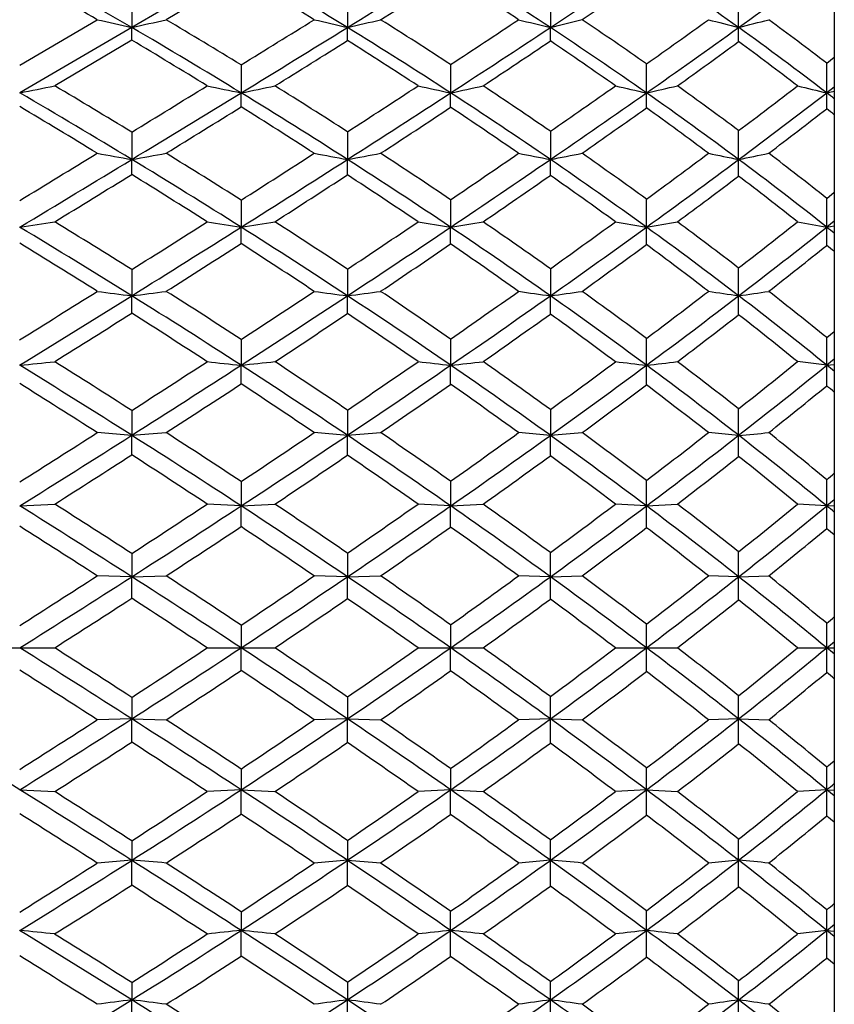
# Model space of a CAD drawing. Units: inches. Extents: x 0 to 11, y 0 to 8.5.
# Drawn here: x 7.1 to 7.3, y 6.4 to 6.7 of the extents above; entities that cross this region are included whole.
import ezdxf

# ---------------------------------------------------------------- set-up
doc = ezdxf.new("R2010")
doc.units = ezdxf.units.IN
doc.header["$LTSCALE"] = 0.605
doc.header["$MEASUREMENT"] = 0
doc.layers.get('0').update_dxf_attribs({"linetype": 'CONTINUOUS'})

msp = doc.modelspace()

# ---------------------------------------------------------------- linework, layer by layer
at = {"color": 7, "linetype": 'CONTINUOUS'}
for p, q in [((7.33653, 7.11778), (7.33653, 5.88178)), ((7.17461, 6.68644), (7.14477, 6.669)), ((7.17461, 6.6833), (7.15417, 6.67114)), ((7.14477, 6.67668), (7.14477, 6.669)), ((7.20365, 6.67678), (7.20365, 6.669)), ((7.25903, 6.67691), (7.25904, 6.669)), ((7.11418, 6.65872), (7.13534, 6.67114)), ((7.14477, 6.669), (7.11418, 6.65118)), ((7.14477, 6.66556), (7.14477, 6.669)), ((7.14477, 6.66556), (7.12373, 6.65309)), ((7.23181, 6.65891), (7.23181, 6.65118)), ((7.33445, 6.65928), (7.33653, 6.6609)), ((7.17461, 6.6588), (7.17461, 6.65118)), ((7.33653, 6.65276), (7.33447, 6.65118)), ((7.33447, 6.65118), (7.33653, 6.65167)), ((7.14477, 6.64046), (7.14477, 6.63301)), ((7.20365, 6.64056), (7.20365, 6.63301)), ((7.25903, 6.6407), (7.25904, 6.63301)), ((7.14477, 6.6289), (7.14477, 6.63301)), ((7.33445, 6.6224), (7.33653, 6.62407)), ((7.17461, 6.6219), (7.17461, 6.61455)), ((7.23181, 6.62202), (7.23181, 6.61455)), ((7.33653, 6.61618), (7.33447, 6.61455)), ((7.17461, 6.61007), (7.17461, 6.61455)), ((7.33447, 6.61455), (7.33653, 6.61492)), ((7.14477, 6.60296), (7.14477, 6.59582)), ((7.20365, 6.60307), (7.20365, 6.59582)), ((7.25903, 6.60321), (7.25904, 6.59582)), ((7.14477, 6.59108), (7.14477, 6.59582)), ((7.20365, 6.59097), (7.20365, 6.59582)), ((7.17461, 6.58389), (7.17461, 6.57687)), ((7.23181, 6.58401), (7.23181, 6.57687)), ((7.33445, 6.58441), (7.33653, 6.58612)), ((7.33653, 6.57855), (7.33447, 6.57687)), ((7.17461, 6.57179), (7.17461, 6.57687)), ((7.33447, 6.57687), (7.32644, 6.57785)), ((7.33447, 6.57687), (7.33653, 6.57712)), ((7.14477, 6.56453), (7.14477, 6.55775)), ((7.20365, 6.56464), (7.20365, 6.55775)), ((7.25903, 6.56478), (7.25904, 6.55775)), ((7.14477, 6.55775), (7.13534, 6.55849)), ((7.14477, 6.55243), (7.14477, 6.55775)), ((7.20365, 6.55775), (7.19456, 6.55849)), ((7.20365, 6.55232), (7.20365, 6.55775)), ((7.25904, 6.55775), (7.25035, 6.55849)), ((7.31042, 6.55775), (7.30217, 6.55849)), ((7.17461, 6.54513), (7.17461, 6.5385)), ((7.23181, 6.54525), (7.23181, 6.5385)), ((7.11418, 6.5385), (7.12373, 6.53899)), ((7.17461, 6.5385), (7.16535, 6.53899)), ((7.17461, 6.5385), (7.18384, 6.53899)), ((7.17461, 6.53285), (7.17461, 6.5385)), ((7.23181, 6.5385), (7.22292, 6.53899)), ((7.23181, 6.5385), (7.24066, 6.53899)), ((7.23181, 6.53273), (7.23181, 6.5385)), ((7.28526, 6.5385), (7.27678, 6.53899)), ((7.28526, 6.5385), (7.29369, 6.53899)), ((7.33447, 6.5385), (7.32644, 6.53899)), ((7.33653, 6.5402), (7.33447, 6.5385)), ((7.33447, 6.5385), (7.33653, 6.53863)), ((7.14477, 6.52552), (7.14477, 6.51916)), ((7.20365, 6.52562), (7.20365, 6.51916)), ((7.14477, 6.51916), (7.13534, 6.51941)), ((7.14477, 6.51916), (7.15417, 6.51941)), ((7.14477, 6.5133), (7.14477, 6.51916)), ((7.20365, 6.51916), (7.19456, 6.51941)), ((7.20365, 6.51916), (7.2127, 6.51941)), ((7.20365, 6.51319), (7.20365, 6.51916)), ((7.25904, 6.51916), (7.25035, 6.51941)), ((7.25904, 6.51916), (7.26768, 6.51941)), ((7.31042, 6.51916), (7.30217, 6.51941)), ((7.31042, 6.51916), (7.31863, 6.51941)), ((7.17461, 6.50595), (7.17461, 6.49978)), ((7.23181, 6.50607), (7.23181, 6.49978)), ((7.10459, 6.49978), (7.12373, 6.49978)), ((7.16535, 6.49978), (7.18384, 6.49978)), ((7.17461, 6.49362), (7.17461, 6.49978)), ((7.22292, 6.49978), (7.24066, 6.49978)), ((7.23181, 6.49349), (7.23181, 6.49978)), ((7.27678, 6.49978), (7.29369, 6.49978)), ((7.32644, 6.49978), (7.33653, 6.49978)), ((7.14477, 6.48627), (7.14477, 6.4804)), ((7.20365, 6.48637), (7.20365, 6.4804)), ((7.14477, 6.4804), (7.13534, 6.48015)), ((7.14477, 6.4804), (7.15417, 6.48015)), ((7.14477, 6.47405), (7.14477, 6.4804)), ((7.20365, 6.4804), (7.19456, 6.48015)), ((7.20365, 6.4804), (7.2127, 6.48015)), ((7.20365, 6.47394), (7.20365, 6.4804)), ((7.25904, 6.4804), (7.25035, 6.48015)), ((7.25904, 6.4804), (7.26768, 6.48015)), ((7.31042, 6.4804), (7.30217, 6.48015)), ((7.31042, 6.4804), (7.31863, 6.48015)), ((7.17461, 6.46671), (7.17461, 6.46106)), ((7.23181, 6.46684), (7.23181, 6.46106)), ((7.11418, 6.46106), (7.12373, 6.46057)), ((7.17461, 6.46106), (7.16535, 6.46057)), ((7.17461, 6.46106), (7.18384, 6.46057)), ((7.17461, 6.45444), (7.17461, 6.46106)), ((7.23181, 6.46106), (7.22292, 6.46057)), ((7.23181, 6.46106), (7.24066, 6.46057)), ((7.23181, 6.45432), (7.23181, 6.46106)), ((7.28526, 6.46106), (7.27678, 6.46057)), ((7.28526, 6.46106), (7.29369, 6.46057)), ((7.33447, 6.46106), (7.32644, 6.46057)), ((7.33447, 6.46106), (7.33653, 6.46094)), ((7.33653, 6.45936), (7.33447, 6.46106)), ((7.14477, 6.44714), (7.14477, 6.44181)), ((7.20365, 6.44724), (7.20365, 6.44181)), ((7.14477, 6.44181), (7.13534, 6.44108)), ((7.14477, 6.43503), (7.14477, 6.44181)), ((7.20365, 6.44181), (7.19456, 6.44108)), ((7.20365, 6.43493), (7.20365, 6.44181)), ((7.25904, 6.44181), (7.25035, 6.44108)), ((7.25903, 6.43478), (7.25904, 6.44181)), ((7.31042, 6.44181), (7.30217, 6.44108)), ((7.17461, 6.42778), (7.17461, 6.42269)), ((7.17461, 6.41567), (7.17461, 6.42269)), ((7.23181, 6.41555), (7.23181, 6.42269)), ((7.33447, 6.42269), (7.32644, 6.42172)), ((7.33447, 6.42269), (7.33653, 6.42244)), ((7.33653, 6.42101), (7.33447, 6.42269)), ((7.33653, 6.41344), (7.33445, 6.41516)), ((7.14477, 6.40849), (7.14477, 6.40375)), ((7.20365, 6.40859), (7.20365, 6.40375)), ((7.14477, 6.3966), (7.14477, 6.40375)), ((7.20365, 6.3965), (7.20365, 6.40375)), ((7.25903, 6.39636), (7.25904, 6.40375))]:
    msp.add_line(p, q, dxfattribs=at)
for centre, radius, start, end in [((6.25679, 5.14703), 1.76207, 59.73916, 60.88407), ((6.43335, 5.41936), 1.46798, 58.3496, 59.67161), ((2.96209, 13.54996), 8.08322, 301.650496, 301.885292), ((6.59625, 5.66432), 1.20361, 56.58721, 58.12627), ((4.95549, 10.16109), 4.18342, 303.41073, 303.84203), ((6.7392, 5.8717), 0.9808, 54.38072, 56.16922), ((5.83742, 8.72534), 2.52948, 305.61484, 306.2877), ((6.23256, 5.13501), 1.78177, 59.55756, 60.3436), ((6.41167, 5.40885), 1.48536, 58.19224, 59.09358), ((3.17343, 13.09894), 7.5916, 302.145492, 302.316), ((6.57858, 5.65774), 1.21583, 56.46022, 57.50224), ((5.00174, 10.03632), 4.05695, 303.95431, 304.25396), ((3.95497, 6.66903), 3.35545, 359.99942, 0.13757), ((7.57934, 8.60657), 1.9857, 257.0794, 257.35848), ((6.82016, 8.11627), 1.48323, 282.64159, 283.01388), ((6.29559, 5.22582), 1.6811, 58.47424, 59.28816), ((2.12936, 14.83792), 9.61002, 301.668169, 301.808052), ((7.65429, 8.60265), 1.98546, 256.61196, 256.88136), ((6.88806, 8.02312), 1.39041, 283.11918, 283.50224), ((6.47464, 5.49664), 1.38715, 56.91748, 57.85462), ((4.58983, 10.68481), 4.81538, 303.27467, 303.53893), ((7.73293, 8.61191), 1.99987, 256.03627, 256.29262), ((6.95054, 7.93383), 1.3019, 283.70718, 284.09909), ((6.63392, 5.72996), 1.13467, 54.96851, 56.04492), ((5.57632, 9.07175), 2.9566, 305.3103, 305.71304), ((7.81404, 8.62821), 2.0229, 255.3425, 255.584), ((7.00611, 7.85274), 1.22223, 284.41717, 284.81476), ((6.7765, 5.9309), 0.91752, 52.54739, 53.78235), ((6.29031, 5.20426), 1.69575, 58.5682, 59.74276), ((2.58295, 14.1645), 8.8053, 301.430657, 301.652347), ((5.84789, 6.66903), 1.35576, 359.8493, 359.99886), ((6.4706, 5.4795), 1.39724, 56.98924, 58.35593), ((4.71971, 10.51799), 4.61117, 303.01009, 303.4144), ((6.24291, 6.66903), 1.01613, 359.79165, 359.99862), ((6.63332, 5.72024), 1.13651, 54.99655, 56.59498), ((5.65972, 8.97282), 2.83415, 304.99846, 305.62182), ((6.53874, 6.66901), 0.77168, 359.71314, 359.99925), ((6.77746, 5.92477), 0.91538, 52.51891, 54.39244), ((6.26704, 5.19316), 1.71417, 58.39555, 59.19989), ((2.83589, 13.63658), 8.22641, 301.906598, 302.069217), ((6.44913, 5.46853), 1.4149, 56.84622, 57.77359), ((4.76699, 10.3855), 4.47771, 303.53466, 303.81706), ((6.61591, 5.71338), 1.14884, 54.88246, 55.95784), ((5.67736, 8.91295), 2.77839, 305.57365, 305.99875), ((6.76195, 5.91893), 0.9261, 52.4435, 53.68457), ((3.4211, 6.65109), 3.86416, 0.00135, 0.11835), ((4.57794, 6.6513), 2.75652, 359.99737, 0.16587), ((6.78796, 8.30388), 1.68459, 281.16595, 281.49737), ((6.12175, 4.94521), 1.97364, 58.7789, 59.81169), ((6.12802, 4.97143), 1.95434, 58.6509, 59.37012), ((1.86342, 15.26963), 10.11707, 301.468067, 301.604833), ((2.22799, 14.74482), 9.48558, 301.221145, 301.432186), ((7.612, 8.79128), 2.18434, 258.20099, 258.44917), ((6.85807, 8.20011), 1.58095, 281.55023, 281.8918), ((5.29057, 6.65129), 1.88404, 359.88031, 359.99665), ((6.32774, 5.26523), 1.6242, 57.36492, 58.57317), ((6.33374, 5.28769), 1.60842, 57.2586, 58.09341), ((4.29871, 11.12973), 5.34709, 302.90689, 303.15322), ((4.4776, 10.89011), 5.05512, 302.63365, 303.01349), ((7.68807, 8.79218), 2.18908, 257.73197, 257.97008), ((6.92344, 8.09812), 1.47944, 282.03108, 282.38176), ((5.82884, 6.65112), 1.40297, 359.84144, 0.00237), ((6.5134, 5.54506), 1.31894, 55.57506, 56.99681), ((6.51303, 5.55523), 1.3171, 55.50082, 56.46474), ((5.40904, 9.309), 3.24689, 304.73443, 305.11651), ((5.4864, 9.21981), 3.13588, 304.4214, 305.00422), ((7.76627, 8.80012), 2.20212, 257.15691, 257.38298), ((6.23067, 6.65125), 1.05458, 359.77343, 359.99613), ((6.9831, 8.00107), 1.3833, 282.61685, 282.97492), ((6.67338, 5.77713), 1.06693, 53.33954, 55.00618), ((6.67344, 5.78595), 1.06613, 53.31199, 54.42469), ((6.0135, 8.36084), 2.15412, 307.01767, 307.55369), ((6.06809, 8.3025), 2.081, 306.65416, 307.48392), ((7.85215, 8.83822), 2.24748, 256.47257, 256.68283), ((6.54303, 6.65114), 0.79143, 359.69047, 0.00306), ((6.79642, 5.94965), 0.8841, 52.34456, 52.51328), ((6.09379, 4.92877), 1.99875, 58.59407, 59.30204), ((2.47978, 14.20906), 8.90061, 301.680069, 301.834848), ((6.30298, 5.25096), 1.6461, 57.20505, 58.02749), ((4.55177, 10.71072), 4.8677, 303.13751, 303.40656), ((6.49403, 5.53646), 1.33347, 55.44631, 56.40806), ((5.50695, 9.15178), 3.07178, 304.97334, 305.37424), ((6.65559, 5.76903), 1.08048, 53.24342, 54.35509), ((6.07115, 8.27446), 2.06035, 307.26275, 307.81786), ((6.79044, 5.95576), 0.87953, 51.61918, 51.79142), ((4.13097, 6.63304), 3.17945, 359.99946, 0.14132), ((1.43843, 15.96563), 10.93257, 301.27589, 301.405721), ((7.57121, 9.04792), 2.45227, 259.76165, 259.98552), ((6.82629, 8.43653), 1.83142, 280.01453, 280.3132), ((6.16754, 5.03598), 1.87865, 57.58418, 58.31981), ((4.05838, 11.50211), 5.79028, 302.560055, 302.794626), ((7.64524, 9.03966), 2.44683, 259.38622, 259.60263), ((6.89446, 8.31801), 1.71313, 280.39779, 280.70554), ((6.37533, 5.35205), 1.53178, 56.00403, 56.86193), ((5.23323, 9.56391), 3.55655, 304.19029, 304.55216), ((7.72258, 9.04686), 2.45795, 258.92312, 259.12942), ((6.95735, 8.20399), 1.59968, 280.87041, 281.18584), ((6.55604, 5.61742), 1.24148, 54.02953, 55.02517), ((5.86622, 8.55735), 2.3997, 306.25194, 306.75443), ((7.80193, 9.0616), 2.47783, 258.3639, 258.55869), ((7.01352, 8.09988), 1.49661, 281.44223, 281.76298), ((6.71501, 5.84134), 0.99688, 51.58264, 52.73461), ((1.88515, 15.31005), 10.14665, 301.020573, 301.222336), ((6.16254, 5.01229), 1.89513, 57.72126, 58.78237), ((4.24875, 11.24699), 5.47907, 302.27663, 302.63648), ((5.2902, 6.63304), 1.91345, 359.87315, 359.99921), ((6.37191, 5.33391), 1.54254, 56.12006, 57.37098), ((5.31637, 9.46745), 3.43628, 303.87753, 304.42604), ((5.83837, 6.63304), 1.42066, 359.82379, 359.99909), ((6.55664, 5.60786), 1.2427, 54.10381, 55.58256), ((5.92779, 8.4905), 2.31559, 305.88995, 306.66224), ((6.24434, 6.63302), 1.06608, 359.75594, 359.99974), ((6.71733, 5.83585), 0.99359, 51.6024, 53.35085), ((2.14246, 14.75593), 9.54314, 301.464763, 301.612912), ((6.13591, 4.99724), 1.91836, 57.54601, 58.27164), ((4.33984, 11.03581), 5.25576, 302.75991, 303.017), ((6.34762, 5.31952), 1.56429, 55.97543, 56.82299), ((5.33656, 9.39586), 3.36945, 304.40966, 304.78907), ((6.53755, 5.59896), 1.25731, 53.98848, 54.98238), ((5.93704, 8.45129), 2.28228, 306.47178, 306.9956), ((6.70056, 5.82841), 1.00599, 51.52667, 52.68389), ((3.6664, 6.61445), 3.61885, 0.00145, 0.1223), ((4.74306, 6.61466), 2.5914, 359.99737, 0.17107), ((6.79335, 8.75874), 2.16806, 278.50982, 278.76521), ((5.96927, 4.72947), 2.21173, 57.89433, 58.53526), ((3.87914, 11.78349), 6.1239, 302.225927, 302.453857), ((7.60434, 9.38834), 2.80689, 261.00208, 261.19352), ((6.86366, 8.62177), 2.03117, 278.806, 279.06952), ((6.21371, 5.10837), 1.79279, 56.48369, 57.23952), ((5.03471, 9.85729), 3.91079, 303.68342, 304.02343), ((7.67943, 9.38549), 2.80687, 260.63985, 260.82379), ((6.92934, 8.4868), 1.89653, 279.1771, 279.44804), ((6.42067, 5.41891), 1.451, 54.70535, 55.58911), ((5.73481, 8.73757), 2.62273, 305.53189, 306.00988), ((7.75629, 9.39063), 2.81576, 260.19498, 260.36995), ((6.98945, 8.35792), 1.76829, 279.6299, 279.90708), ((6.60201, 5.68036), 1.16354, 52.49499, 53.52592), ((6.17836, 8.06089), 1.84548, 307.83688, 308.46991), ((7.84024, 9.43332), 2.86379, 259.66449, 259.82759), ((5.96276, 4.69953), 2.23451, 58.06371, 58.98336), ((4.0373, 11.58131), 5.87465, 301.935322, 302.278964), ((6.20781, 5.08368), 1.8106, 56.63262, 57.72601), ((5.14302, 9.72512), 3.74683, 303.36471, 303.88189), ((5.32837, 6.61447), 1.90344, 359.86387, 0.00219), ((6.42232, 5.40866), 1.45239, 54.82377, 56.12731), ((5.79242, 8.67707), 2.54609, 305.17154, 305.89665), ((5.86756, 6.61462), 1.4177, 359.80459, 359.99692), ((6.60319, 5.67185), 1.16357, 52.56856, 54.11312), ((6.22291, 8.01701), 1.78954, 307.4237, 308.39955), ((6.28261, 6.61449), 1.05186, 359.7315, 0.00301), ((6.73906, 5.86341), 0.95849, 51.43939, 51.59697), ((5.93002, 4.67734), 2.26672, 57.87662, 58.50595), ((4.12502, 11.37012), 5.65314, 302.40044, 302.64619), ((6.17923, 5.06471), 1.83818, 56.47102, 57.21395), ((5.17981, 9.62517), 3.64722, 303.87482, 304.23719), ((6.40102, 5.39776), 1.46956, 54.69381, 55.57483), ((5.80327, 8.63278), 2.50774, 305.72926, 306.22528), ((6.58365, 5.6616), 1.17954, 52.47186, 53.50097), ((6.22364, 7.99667), 1.77707, 308.03751, 308.68835), ((6.73304, 5.86904), 0.95398, 50.75721, 50.91794), ((4.35798, 6.59584), 2.95244, 359.99951, 0.14666), ((3.6469, 12.15317), 6.56048, 301.904803, 302.122731), ((3.83528, 11.90506), 6.25625, 301.607618, 301.937127), ((7.56484, 9.89599), 3.3268, 262.58211, 262.7459), ((6.83109, 9.06013), 2.4842, 277.25413, 277.47266), ((6.01306, 4.77998), 2.13963, 57.12041, 58.06704), ((6.01808, 4.80692), 2.12019, 56.94218, 57.59894), ((4.86763, 10.10889), 4.21281, 303.20323, 303.52816), ((4.98112, 9.97052), 4.04082, 302.87673, 303.36832), ((7.63815, 9.88096), 3.31375, 262.30717, 262.46568), ((6.89948, 8.89548), 2.3197, 277.53462, 277.76006), ((6.26072, 5.1637), 1.71467, 55.50423, 56.6384), ((6.26361, 5.18336), 1.70271, 55.34594, 56.12407), ((5.59926, 8.92859), 2.85697, 304.84976, 305.30411), ((5.6609, 8.86325), 2.77404, 304.4919, 305.17694), ((7.71448, 9.88598), 3.32153, 261.96758, 262.1189), ((5.39579, 6.59584), 1.86324, 359.84614, 359.99937), ((6.9627, 8.73665), 2.16125, 277.88096, 278.11238), ((6.47316, 5.48049), 1.36439, 53.47254, 54.83104), ((6.4713, 5.49002), 1.36371, 53.35406, 54.26867), ((6.0588, 8.21593), 2.04127, 306.9291, 307.52544), ((6.10808, 8.16656), 1.97809, 306.5203, 307.43261), ((7.79244, 9.89997), 3.33912, 261.55682, 261.69997), ((5.92457, 6.59582), 1.38585, 359.78594, 0.00002), ((7.01933, 8.59098), 2.01629, 278.30069, 278.53645), ((6.65401, 5.73791), 1.08023, 50.95577, 52.57954), ((6.65018, 5.74271), 1.08475, 50.88993, 51.95932), ((3.92398, 11.68719), 6.02858, 302.057077, 302.293218), ((5.98215, 4.75981), 2.16915, 56.94339, 57.5897), ((5.02754, 9.8524), 3.92076, 303.36498, 303.71218), ((6.23298, 5.14507), 1.74151, 55.35859, 56.1258), ((5.67108, 8.81702), 2.7345, 305.0292, 305.50052), ((6.45216, 5.46926), 1.38165, 53.35637, 54.26854), ((6.11368, 8.13773), 1.95593, 307.1065, 307.72324), ((6.63588, 5.72872), 1.09449, 50.87991, 51.95369), ((3.96672, 6.57678), 3.31853, 0.00157, 0.12771), ((4.94833, 6.57698), 2.38613, 359.99734, 0.17827), ((6.79735, 9.72907), 3.16808, 275.73952, 275.91321), ((5.76955, 4.39164), 2.56579, 57.5894, 58.39492), ((5.77701, 4.42744), 2.5373, 57.38044, 57.94252), ((4.73695, 10.30925), 4.45202, 302.74057, 303.05606), ((4.8335, 10.1985), 4.31242, 302.40879, 302.87971), ((7.59866, 10.65159), 4.09672, 263.92839, 264.05869), ((6.86781, 9.52511), 2.96415, 275.94098, 276.12035), ((6.06843, 4.86534), 2.03789, 56.14746, 57.12492), ((6.0746, 4.89342), 2.01686, 55.95772, 56.63397), ((5.45097, 9.14262), 3.11735, 304.21034, 304.63979), ((5.5277, 9.05665), 3.00887, 303.84883, 304.49702), ((7.67302, 10.6429), 4.08989, 263.68161, 263.80695), ((6.93372, 9.3237), 2.76296, 276.19365, 276.37829), ((4.7909, 6.57679), 2.44091, 359.87979, 0.00204), ((6.32057, 5.25046), 1.60926, 54.32674, 55.51117), ((6.31761, 5.26111), 1.60805, 54.16592, 54.96907), ((5.95205, 8.35891), 2.21971, 306.0725, 306.6415), ((5.99844, 8.31415), 2.16195, 305.66768, 306.52771), ((7.7489, 10.64465), 4.09411, 263.37817, 263.49756), ((5.4799, 6.57695), 1.80535, 359.82684, 359.99744), ((6.99416, 9.13089), 2.57055, 276.50234, 276.69149), ((6.52762, 5.55367), 1.27317, 52.05935, 53.48156), ((6.52512, 5.56197), 1.27385, 51.94157, 52.8907), ((6.30081, 7.83916), 1.62567, 308.39158, 309.11622), ((6.33881, 7.80441), 1.58056, 307.93177, 309.04544), ((6.00669, 6.57681), 1.32778, 359.76102, 0.00293), ((6.67904, 5.76891), 1.04038, 50.80402, 50.9505), ((5.73032, 4.36144), 2.60789, 57.4009, 57.95099), ((4.87678, 10.08176), 4.19523, 302.87792, 303.21102), ((6.03491, 4.84021), 2.07299, 55.98481, 56.64759), ((5.54975, 8.99053), 2.94623, 304.363, 304.81444), ((6.297, 5.23684), 1.62961, 54.19603, 54.99579), ((6.00505, 8.28182), 2.13638, 306.22906, 306.81539), ((6.5061, 5.54094), 1.29194, 51.96236, 52.90883), ((6.33875, 7.7882), 1.57237, 308.54887, 309.29018), ((6.67349, 5.77473), 1.03505, 50.16487, 50.31429), ((4.62779, 6.55777), 2.68263, 359.99956, 0.15385), ((4.58166, 10.55185), 4.74007, 302.29502, 302.59809), ((4.69396, 10.41797), 4.57249, 301.95821, 302.41108), ((6.83439, 10.59721), 4.05136, 274.39383, 274.52713), ((5.83237, 4.49033), 2.4488, 56.76159, 57.59257), ((5.83807, 4.52247), 2.42436, 56.54384, 57.12105), ((5.32545, 9.3281), 3.3413, 303.60217, 304.01397), ((5.40475, 9.23954), 3.22925, 303.23495, 303.85308), ((6.90293, 10.32419), 3.77842, 274.56495, 274.70258), ((6.1324, 4.96038), 1.92333, 55.13672, 56.15296), ((6.13503, 4.9825), 1.90922, 54.93774, 55.63545), ((5.8435, 8.50903), 2.40496, 305.25868, 305.80145), ((5.8929, 8.46078), 2.34262, 304.85817, 305.67366), ((4.93116, 6.55777), 2.32788, 359.86235, 359.99955), ((6.96637, 10.06033), 3.51478, 274.77644, 274.91786), ((6.38079, 5.33402), 1.50626, 53.09638, 54.33376), ((6.37764, 5.3438), 1.50587, 52.93523, 53.76841), ((6.20158, 7.96542), 1.78626, 307.34881, 308.03453), ((6.24292, 7.92698), 1.73618, 306.89577, 307.94131), ((5.59098, 6.55775), 1.71943, 359.80783, 0.00019), ((7.02333, 9.8176), 3.27247, 275.03304, 275.1773), ((6.5867, 5.6291), 1.17736, 50.57098, 52.07004), ((6.58126, 5.63324), 1.18313, 50.46058, 51.44754), ((4.73739, 10.2977), 4.45225, 302.41088, 302.73203), ((5.79567, 4.46307), 2.48706, 56.58353, 57.14978), ((5.43328, 9.16126), 3.1529, 303.72613, 304.15992), ((6.10025, 4.93622), 1.95685, 54.9906, 55.67672), ((5.89881, 8.42727), 2.3165, 305.39861, 305.95784), ((6.35755, 5.32002), 1.52672, 52.97972, 53.80966), ((6.24691, 7.90394), 1.72012, 307.4845, 308.18979), ((6.56706, 5.61794), 1.19374, 50.49514, 51.48554), ((6.46923, 7.57898), 1.34773, 309.94006, 310.05521), ((4.31121, 6.53841), 2.97405, 0.00172, 0.13491), ((5.18633, 6.5386), 2.14813, 359.9973, 0.18789), ((5.52386, 3.98921), 3.00467, 57.35296, 58.04304), ((5.53382, 4.03481), 2.96627, 57.10589, 57.58837), ((5.22541, 9.47933), 3.52263, 303.0154, 303.41556), ((5.29412, 9.40799), 3.43078, 302.64454, 303.23846), ((5.90089, 4.59458), 2.32405, 55.90576, 56.76584), ((5.90807, 4.62804), 2.29768, 55.6766, 56.27244), ((5.72745, 8.67416), 2.60679, 304.49183, 305.0074), ((5.78662, 8.61292), 2.5282, 304.08966, 304.86389), ((6.20407, 5.06289), 1.79825, 54.07934, 55.14332), ((6.19988, 5.07451), 1.79664, 53.87744, 54.59925), ((6.11317, 8.08217), 1.93272, 306.36145, 307.01776), ((6.15226, 8.04731), 1.88685, 305.91436, 306.90373), ((5.08172, 6.53859), 2.20353, 359.84327, 359.99781), ((6.44488, 5.41902), 1.39981, 51.80613, 53.1051), ((6.44106, 5.42733), 1.40099, 51.64537, 52.5123), ((6.39957, 7.66335), 1.45714, 308.68831, 309.50065), ((6.43288, 7.63496), 1.41953, 308.18408, 309.42961), ((5.72525, 6.53842), 1.60921, 359.78292, 0.00284), ((6.61565, 5.66447), 1.13165, 50.43045, 50.56585), ((5.47518, 3.94692), 3.06167, 57.16381, 57.63382), ((5.31999, 9.33135), 3.35726, 303.11572, 303.53329), ((5.86063, 4.56081), 2.3697, 55.74264, 56.32435), ((5.80176, 8.56423), 2.48436, 304.60596, 305.14319), ((6.17771, 5.04584), 1.82262, 53.94829, 54.66594), ((6.15697, 8.02168), 1.86828, 306.47761, 307.15062), ((6.42101, 5.40331), 1.42201, 51.70905, 52.57238), ((6.43279, 7.62106), 1.41362, 308.80291, 309.63096), ((6.6108, 5.67075), 1.12516, 49.83441, 49.97254), ((4.0031, 6.51915), 3.25594, 0.00024, 0.11639), ((4.93066, 6.51918), 2.37976, 359.99962, 0.16335), ((5.11236, 9.65427), 3.73092, 302.44899, 302.83487), ((5.19065, 9.5692), 3.62234, 302.07442, 302.6472), ((5.60357, 4.11334), 2.85715, 56.64226, 57.35591), ((5.61136, 4.15429), 2.82384, 56.38623, 56.88291), ((5.62926, 8.81787), 2.78085, 303.75985, 304.25579), ((5.68966, 8.75579), 2.70086, 303.35382, 304.09442), ((5.97908, 4.70974), 2.18486, 55.01438, 55.91092), ((5.98201, 4.73596), 2.16686, 54.77586, 55.39211), ((6.02433, 8.20385), 2.08338, 305.42066, 306.04882), ((6.06575, 8.16637), 2.03402, 304.97942, 305.92079), ((4.46127, 6.51918), 2.79777, 359.87444, 359.99967), ((6.27592, 5.16173), 1.67605, 52.9714, 54.0861), ((6.27156, 5.17228), 1.67541, 52.7686, 53.5195), ((6.31614, 7.76849), 1.59136, 307.5156, 308.28749), ((6.35183, 7.73757), 1.55029, 307.02021, 308.19409), ((5.25564, 6.51915), 2.05478, 359.8242, 0.0003), ((6.5139, 5.50636), 1.28849, 50.44307, 51.8165), ((6.5068, 5.50994), 1.29541, 50.28903, 51.19318), ((5.21649, 9.49028), 3.54692, 302.52842, 302.93226), ((5.55848, 4.07539), 2.90855, 56.46383, 56.94891), ((5.7096, 8.69815), 2.64692, 303.84604, 304.36375), ((5.94097, 4.67789), 2.22771, 54.86824, 55.47214), ((6.06983, 8.13995), 2.01519, 305.52121, 306.1654), ((6.24988, 5.14421), 1.70062, 52.85457, 53.60126), ((6.35524, 7.71795), 1.53773, 307.60989, 308.40064), ((6.49249, 5.49288), 1.30741, 50.36739, 51.27386), ((4.68741, 6.49969), 2.59785, 0.00193, 0.14435), ((6.54356, 7.44529), 1.22755, 310.11186, 310.23862), ((5.44846, 6.49987), 1.886, 359.99724, 0.20052), ((6.54753, 7.45232), 1.23556, 309.5619, 309.68613), ((5.19065, 3.43036), 3.62234, 57.3528, 57.92558), ((5.20648, 3.49371), 3.56543, 57.06879, 57.47053), ((5.60357, 8.88623), 2.85715, 302.64409, 303.35774), ((5.55044, 8.93641), 2.9232, 303.05231, 303.53496), ((5.68966, 4.24378), 2.70086, 55.90558, 56.64618), ((5.69936, 4.28628), 2.66519, 55.63803, 56.15218), ((5.97908, 8.28983), 2.18486, 304.08908, 304.98562), ((5.93108, 8.33588), 2.24502, 304.53019, 305.12943), ((6.06575, 4.83319), 2.03402, 54.07921, 55.02058), ((6.06063, 4.84688), 2.0309, 53.83709, 54.4763), ((6.24206, 7.86582), 1.71369, 306.40159, 307.14259), ((6.27592, 7.83783), 1.67605, 305.9139, 307.0286), ((4.68741, 6.49987), 2.59785, 359.85565, 359.99807), ((6.35183, 5.262), 1.55029, 51.80591, 52.97979), ((6.34674, 5.27075), 1.55153, 51.60288, 52.38659), ((6.48422, 7.51684), 1.32051, 308.73064, 309.62812), ((6.5139, 7.4932), 1.28849, 308.1835, 309.55693), ((5.44846, 6.49969), 1.886, 359.79948, 0.00276), ((6.54753, 5.54725), 1.23556, 50.31387, 50.4381), ((5.12678, 3.36781), 3.70419, 57.16374, 57.5524), ((5.62128, 8.8302), 2.80579, 303.11549, 303.61537), ((5.6395, 4.19687), 2.76254, 55.74257, 56.2418), ((5.99069, 8.25118), 2.15171, 304.60572, 305.22631), ((6.03572, 4.81153), 2.06389, 53.94822, 54.5823), ((6.27989, 7.81618), 1.66154, 306.47737, 307.23453), ((6.32501, 5.24246), 1.57694, 51.70898, 52.48793), ((6.51418, 7.48058), 1.28374, 308.80271, 309.71508), ((6.54356, 5.55427), 1.22755, 49.76138, 49.88814), ((4.46127, 6.48038), 2.79777, 0.00033, 0.12556), ((5.25564, 6.48041), 2.05478, 359.9997, 0.1758), ((4.56036, 2.36781), 4.82459, 58.03949, 58.47602), ((5.52386, 9.01036), 3.00467, 301.95696, 302.64704), ((5.46443, 9.06946), 3.08163, 302.3677, 302.83467), ((5.29412, 3.59157), 3.43078, 56.76154, 57.35546), ((5.30712, 3.64865), 3.38068, 56.46816, 56.88284), ((5.90089, 8.40498), 2.32405, 303.23416, 304.09424), ((5.85243, 8.45093), 2.38438, 303.67744, 304.25557), ((5.78662, 4.38665), 2.5282, 55.13611, 55.91034), ((5.79107, 4.42), 2.50305, 54.85882, 55.39203), ((6.20407, 7.93667), 1.79825, 304.85668, 305.92066), ((6.16837, 7.96671), 1.83862, 305.33718, 306.04858), ((4.0031, 6.48041), 3.25594, 359.88361, 359.99976), ((6.15226, 4.95225), 1.88685, 53.09627, 54.08564), ((6.14699, 4.96455), 1.88494, 52.85236, 53.51942), ((6.41351, 7.6059), 1.43423, 307.4313, 308.28727), ((6.44488, 7.58054), 1.39981, 306.8949, 308.19387), ((4.93066, 6.48038), 2.37976, 359.83665, 0.00038), ((6.43288, 5.36461), 1.41953, 50.57039, 51.81592), ((6.42412, 5.36789), 1.42733, 50.37302, 51.19311), ((5.54156, 8.95267), 2.95192, 302.41046, 302.89528), ((5.23556, 3.53573), 3.50411, 56.58338, 56.98566), ((5.91628, 8.35936), 2.283, 303.72565, 304.32532), ((5.73978, 4.34318), 2.58516, 54.99044, 55.51033), ((6.2075, 7.91447), 1.7836, 305.39811, 306.1252), ((6.12251, 4.92994), 1.91707, 52.97956, 53.64123), ((6.44825, 7.563), 1.38929, 307.48404, 308.35828), ((6.40931, 5.3482), 1.44171, 50.495, 51.31604), ((6.6108, 7.32882), 1.12516, 310.02746, 310.16559), ((5.08172, 6.46098), 2.20353, 0.00219, 0.15673), ((5.72525, 6.46114), 1.60921, 359.99716, 0.21708), ((6.61565, 7.33509), 1.13165, 309.43415, 309.56955), ((4.69396, 2.5816), 4.57249, 57.58892, 58.04179), ((4.72406, 2.68101), 4.477, 57.26886, 57.58823), ((5.83237, 8.50923), 2.4488, 302.40743, 303.23841), ((5.78921, 8.5464), 2.49889, 302.85156, 303.41513), ((5.40475, 3.76002), 3.22925, 56.14692, 56.76505), ((5.42023, 3.81892), 3.17626, 55.84167, 56.27228), ((6.1324, 8.03919), 1.92333, 303.84704, 304.86328), ((6.0922, 8.07499), 1.97101, 304.32574, 305.00694), ((5.8929, 4.53878), 2.34262, 54.32634, 55.14183), ((5.88757, 4.55665), 2.33576, 54.04446, 54.59909), ((6.35094, 7.68843), 1.5378, 306.19333, 307.01729), ((6.38079, 7.66554), 1.50626, 305.66624, 306.90362), ((4.31121, 6.46115), 2.97405, 359.86509, 359.99828), ((6.24292, 5.07259), 1.73618, 52.05869, 53.10423), ((6.23681, 5.08262), 1.73659, 51.81355, 52.51215), ((6.55999, 7.39035), 1.20497, 308.51907, 309.50025), ((6.5867, 7.37047), 1.17736, 307.92996, 309.42902), ((5.18633, 6.46096), 2.14813, 359.81211, 0.0027), ((4.60204, 2.47976), 4.70209, 57.40069, 57.7062), ((5.8459, 8.46511), 2.41003, 302.87723, 303.45788), ((5.33852, 3.69098), 3.31782, 55.98458, 56.39928), ((6.14215, 8.00678), 1.8967, 304.36225, 305.06456), ((5.85761, 4.51031), 2.38067, 54.19578, 54.74409), ((6.38463, 7.64636), 1.49415, 306.22832, 307.06804), ((6.21215, 5.04782), 1.76899, 51.96213, 52.65454), ((6.58759, 7.35853), 1.17308, 308.54823, 309.54365), ((6.46923, 5.42059), 1.34773, 49.94479, 50.05994), ((4.93116, 6.44179), 2.32788, 0.00045, 0.13765), ((5.59098, 6.44182), 1.71943, 359.99981, 0.19217), ((5.76955, 8.60792), 2.56579, 301.60508, 302.4106), ((4.8335, 2.80106), 4.31242, 57.12029, 57.59121), ((6.83439, 2.40236), 4.05136, 85.47287, 85.60617), ((6.06843, 8.13422), 2.03789, 302.87508, 303.85254), ((5.5277, 3.94291), 3.00887, 55.50298, 56.15117), ((6.90293, 2.67537), 3.77842, 85.29742, 85.43505), ((6.32057, 7.7491), 1.60926, 304.48883, 305.67326), ((5.99844, 4.68541), 2.16195, 53.47229, 54.33232), ((6.96637, 2.93924), 3.51478, 85.08214, 85.22356), ((6.52762, 7.44589), 1.27317, 306.51844, 307.94065), ((4.62779, 6.44179), 2.68263, 359.84615, 0.00044), ((6.33881, 5.19516), 1.58056, 50.95456, 52.06823), ((7.02333, 3.18196), 3.27247, 84.8227, 84.96696), ((5.72205, 8.65118), 2.62335, 302.05063, 302.59748), ((4.85945, 2.89116), 4.22701, 56.79024, 57.12083), ((6.02825, 8.16935), 2.085, 303.35432, 304.01328), ((5.53631, 3.98954), 2.9699, 55.18736, 55.6352), ((6.28927, 7.77361), 1.64296, 305.00746, 305.80072), ((5.99292, 4.70137), 2.15675, 53.18738, 53.76817), ((6.49972, 7.46691), 1.3024, 307.09497, 308.03384), ((6.32853, 5.1987), 1.58865, 50.71362, 51.44733), ((5.78311, 8.56248), 2.52589, 302.05621, 302.62082), ((4.75002, 2.71052), 4.42795, 56.94309, 57.26029), ((6.08128, 8.09613), 2.00482, 303.364, 304.04431), ((5.46675, 3.87997), 3.08944, 55.35827, 55.7916), ((6.32398, 7.7295), 1.59706, 305.02817, 305.83684), ((5.96333, 4.65598), 2.20068, 53.35604, 53.92996), ((6.53125, 7.42963), 1.2638, 307.10553, 308.0622), ((6.31236, 5.17479), 1.60723, 50.87962, 51.61258), ((4.7909, 6.42278), 2.44091, 359.99796, 0.12021), ((5.4799, 6.42261), 1.80535, 0.00256, 0.17316), ((6.67349, 7.22483), 1.03505, 309.68571, 309.83513), ((6.00669, 6.42276), 1.32778, 359.99707, 0.23898), ((3.83528, 1.09451), 6.25625, 58.062873, 58.392382), ((6.79735, 3.2705), 3.16808, 84.08679, 84.26048), ((6.01306, 8.21958), 2.13963, 301.93296, 302.87959), ((7.59866, 2.34797), 4.09672, 95.94131, 96.07161), ((4.98112, 3.02904), 4.04082, 56.63168, 57.12327), ((6.86781, 3.47446), 2.96415, 83.87965, 84.05902), ((6.26072, 7.83587), 1.71467, 303.3616, 304.49577), ((7.67302, 2.35667), 4.08989, 96.19305, 96.31839), ((5.6609, 4.13631), 2.77404, 54.82306, 55.5081), ((6.93372, 3.67586), 2.76296, 83.62171, 83.80635), ((6.47316, 7.51908), 1.36439, 305.16896, 306.52746), ((7.7489, 2.35492), 4.09411, 96.50244, 96.62183), ((3.96672, 6.42278), 3.31853, 359.87229, 359.99843), ((6.10808, 4.83301), 1.97809, 52.56739, 53.4797), ((6.99416, 3.86868), 2.57055, 83.30851, 83.49766), ((6.65401, 7.26166), 1.08023, 307.42046, 309.04423), ((4.94833, 6.42258), 2.38613, 359.82173, 0.00266), ((6.67904, 7.23065), 1.04038, 309.0495, 309.19598), ((3.90529, 1.28267), 6.06367, 57.707465, 57.94224), ((5.97689, 8.24793), 2.17887, 302.41174, 303.05517), ((5.01034, 3.12121), 3.9519, 56.28919, 56.63365), ((6.22634, 7.86425), 1.7533, 303.87678, 304.63883), ((5.65708, 4.16276), 2.75873, 54.50155, 54.96873), ((6.44656, 7.53796), 1.39114, 305.73458, 306.64052), ((6.10153, 4.84595), 1.97593, 52.27988, 52.89037), ((6.62981, 7.27845), 1.10422, 308.05104, 309.11536), ((3.6788, 0.89741), 6.50031, 57.876261, 58.096205), ((6.02437, 8.18286), 2.10856, 302.39925, 303.05963), ((4.88492, 2.91692), 4.18138, 56.47062, 56.79799), ((6.26953, 7.80752), 1.69221, 303.87351, 304.65647), ((5.61725, 4.0966), 2.82566, 54.69337, 55.15275), ((6.47722, 7.50145), 1.35368, 305.72794, 306.64933), ((6.07155, 4.80042), 2.0202, 52.47145, 53.07401), ((6.65562, 7.25003), 1.07602, 308.03635, 309.11441), ((5.39579, 6.40373), 1.86324, 0.00063, 0.15386), ((5.92457, 6.40375), 1.38585, 359.99998, 0.21406), ((5.96276, 8.30004), 2.23451, 301.01664, 301.93629), ((7.56484, 3.10357), 3.3268, 97.2541, 97.41789), ((4.0373, 1.41825), 5.87465, 57.721036, 58.064678), ((6.83109, 3.93943), 2.4842, 82.52734, 82.74587), ((6.20781, 7.91589), 1.8106, 302.27399, 303.36738), ((7.63815, 3.1186), 3.31375, 97.53432, 97.69283), ((5.14302, 3.27444), 3.74683, 56.11811, 56.63529), ((6.89948, 4.10408), 2.3197, 82.23994, 82.46538), ((6.42232, 7.59091), 1.45239, 303.87269, 305.17623), ((7.71448, 3.11359), 3.32153, 97.8811, 98.03242), ((5.79242, 4.32249), 2.54609, 54.10335, 54.82846), ((6.9627, 4.26291), 2.16125, 81.88762, 82.11904), ((6.60319, 7.32772), 1.16357, 305.88688, 307.43144), ((7.79244, 3.0996), 3.33912, 98.30003, 98.44318), ((4.35798, 6.40372), 2.95244, 359.85334, 0.00049), ((6.22291, 4.98256), 1.78954, 51.60045, 52.5763), ((7.01933, 4.40858), 2.01629, 81.46355, 81.69931), ((4.09989, 1.59004), 5.69988, 57.35482, 57.59855), ((6.39455, 7.61109), 1.48088, 304.42854, 305.30283), ((5.78825, 4.34609), 2.53331, 53.77722, 54.26824), ((6.57819, 7.3452), 1.1886, 306.50295, 307.52421), ((6.21144, 4.98748), 1.79673, 51.31521, 51.95893)]:
    msp.add_arc(centre, radius, start, end, dxfattribs=at)

doc.saveas('drawing.dxf')
